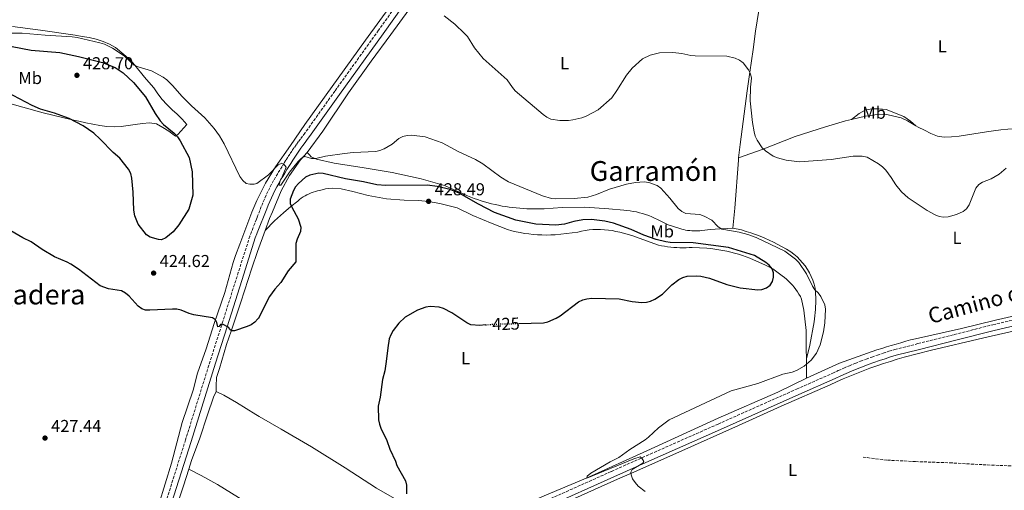
# Model space of a CAD drawing. Units: metres. Extents: x 573558 to 577004, y 4708001 to 4710351.
# Drawn here: x 575102 to 575673, y 4708897 to 4709170 of the extents above; entities that cross this region are included whole.
import ezdxf
from ezdxf.enums import TextEntityAlignment as Align

# ---------------------------------------------------------------- set-up
doc = ezdxf.new("R2010")
doc.units = ezdxf.units.M
doc.header["$MEASUREMENT"] = 0
doc.linetypes.add('DGN Style 3', pattern=[2.435890702152634, 1.739921930109024, -0.6959687720436097])
doc.linetypes.add('DGN Style 5', pattern=[1.217945351076317, 0.5219765790327072, -0.6959687720436097])
for name, color, linetype, lineweight in [('Camino', 7, 'DGN Style 3', 0), ('Cota de curva de nivel directora', 7, 'Continuous', 0), ('Cota de punto acotado terreno', 7, 'Continuous', 0), ('Curva de nivel directora', 30, 'Continuous', 30), ('Curva de nivel directora no vista', 30, 'DGN Style 5', 30), ('Curva de nivel intermedia', 30, 'Continuous', 0), ('Etiqueta de uso rústico', 92, 'Continuous', 0), ('Línea de cambio de uso (parcela vista)', 92, 'Continuous', 0), ('Margen derecho', 7, 'Continuous', 0), ('Pozo puntual', 7, 'Continuous', 0), ('Punto acotado terreno (símbolo)', 7, 'Continuous', 0), ('Texto de Área (paraje) menor', 7, 'Continuous', 0), ('Vaguada', 142, 'DGN Style 3', 13)]:
    doc.layers.add(name, color=color, linetype=linetype, lineweight=lineweight)
doc.styles.add('Style-Arial', font='arial.ttf')

# ---------------------------------------------------------------- blocks, each defined once
blk = doc.blocks.new('5PATER')
at = {"layer": 'Pozo puntual', "linetype": 'Continuous', "lineweight": 0}
h = blk.add_hatch(color=51, dxfattribs=at)
edge = h.paths.add_edge_path()
edge.add_ellipse((0, 0), major_axis=(-0.1095731443231308, -0.1110710700762829), ratio=0.9994222409660317, start_angle=0, end_angle=360)

msp = doc.modelspace()

# ---------------------------------------------------------------- linework, layer by layer
at = {"layer": 'Camino', "color": 7, "linetype": 'DGN Style 3', "lineweight": 0}
for points in [[(575331.8399999988, 4709194.720000002, 415.7500000000001), (575309.980000001, 4709163.940000001, 416.9400000000024), (575284.670000002, 4709128.730000001, 418.1199999999953), (575267.2600000022, 4709104.310000001, 419.550000000003), (575265.969999998, 4709102.620000001, 419.5200000000041)], [(575265.969999998, 4709102.620000001, 419.5200000000041), (575264.6900000017, 4709100.910000001, 419.5200000000041), (575263.4299999989, 4709099.189999999, 419.550000000003), (575262.1900000006, 4709097.460000002, 419.6100000000006), (575260.9600000012, 4709095.710000002, 419.699999999997), (575259.7600000009, 4709093.95, 419.8200000000069), (575258.5799999986, 4709092.170000002, 419.9600000000063), (575257.4200000007, 4709090.380000001, 420.1399999999995), (575256.2699999996, 4709088.580000003, 420.350000000006), (575255.1499999977, 4709086.770000001, 420.5899999999965), (575254.05, 4709084.940000001, 420.8500000000058), (575252.7699999993, 4709082.940000001, 421.0800000000018), (575251.5199999998, 4709080.91, 421.2899999999936), (575250.3199999996, 4709078.860000002, 421.4900000000054), (575249.1399999993, 4709076.78, 421.6699999999984), (575248.0100000006, 4709074.690000001, 421.8399999999967), (575246.9099999986, 4709072.58, 421.9900000000052), (575245.8599999981, 4709070.440000001, 422.1199999999955), (575244.839999999, 4709068.290000001, 422.25), (575243.850000001, 4709066.12, 422.3500000000059), (575242.9099999999, 4709063.940000001, 422.4400000000024), (575242.0100000014, 4709061.730000001, 422.5200000000043), (575239.5700000006, 4709055.440000001, 423.0399999999936), (575239.129999998, 4709054.360000002, 423.1199999999955), (575238.1800000003, 4709051.949999999, 423.3300000000019), (575237.239999997, 4709049.52, 423.5599999999978), (575236.3099999971, 4709047.100000001, 423.8300000000017), (575235.3999999975, 4709044.66, 424.1199999999955), (575228.6600000006, 4709023.609999999, 425.2899999999937), (575219.019999998, 4708993.080000001, 425.9900000000054), (575212.2899999979, 4708972.03, 427.1499999999942), (575198.0900000001, 4708926.540000002, 428.0800000000018), (575186.7100000008, 4708890.689999999, 429.7100000000065)], [(575405.449999998, 4708890.480000002, 422.5599999999978), (575445.1499999991, 4708908.230000001, 421.0099999999948), (575465.3399999995, 4708917.230000001, 420.5399999999936), (575506.9200000005, 4708935.640000002, 419.8300000000018), (575552.4800000002, 4708955.91, 419.5899999999965), (575573.4999999999, 4708965.160000003, 419.3500000000058), (575576.6700000016, 4708966.630000004, 419.2899999999937), (575579.8599999989, 4708968.060000001, 419.229999999996), (575583.0700000009, 4708969.439999999, 419.1699999999983), (575586.3000000007, 4708970.780000002, 419.1100000000007), (575589.5500000007, 4708972.07, 419.0599999999977), (575592.8099999975, 4708973.310000001, 419), (575596.0899999986, 4708974.510000002, 418.9499999999972), (575599.39, 4708975.670000002, 418.8999999999943), (575602.6999999981, 4708976.78, 418.8500000000059), (575606.0300000008, 4708977.84, 418.800000000003), (575609.3700000001, 4708978.860000002, 418.7599999999949), (575622.8799999995, 4708982.27, 418.5200000000042), (575643.9299999982, 4708987.580000001, 418.2799999999988), (575666.3400000003, 4708993.220000003, 417.1000000000059), (575696.8399999995, 4709000.450000001, 416.3800000000048)]]:
    msp.add_polyline3d(points, dxfattribs=at)
at = {"layer": 'Curva de nivel directora', "color": 30, "linetype": 'Continuous', "lineweight": 30, "elevation": 425, "flags": 128}
for points in [[(575097.5599999983, 4709154.630000001), (575108.4799999994, 4709152.49), (575125.1299999993, 4709151.010000001), (575136.0700000006, 4709148.800000002), (575149.98, 4709145.189999999), (575157.1900000006, 4709142.460000001), (575161.9600000005, 4709139.300000003), (575167.8899999983, 4709133.770000001), (575174.8799999999, 4709125.37), (575180.3899999997, 4709115.770000001), (575183.349999999, 4709111.45), (575185.3299999994, 4709109.369999999), (575191.389999999, 4709104.290000001), (575193.3400000003, 4709102.189999999), (575194.980000001, 4709099.880000001), (575200.1899999989, 4709090.220000003), (575201.9099999999, 4709081.86), (575202.2599999986, 4709068.440000001), (575199.9599999987, 4709060.300000003), (575194.2099999997, 4709051.2), (575190.8499999981, 4709047.080000001), (575186.579999999, 4709043.699999999), (575184.1799999983, 4709042.45)], [(575184.1799999983, 4709042.45), (575182.3399999987, 4709042.57), (575177.4599999993, 4709044.080000003), (575175.3699999994, 4709045.460000001), (575170.5500000004, 4709051.560000001), (575168.5900000001, 4709056.470000001), (575167.98, 4709059.590000002), (575167.5899999988, 4709070.09), (575166.9200000004, 4709078.220000002), (575166.27, 4709081), (575165.0699999997, 4709083.449999999), (575160.0000000005, 4709089.84), (575156.0700000009, 4709093.039999999), (575148.5599999984, 4709100.890000001), (575144.7999999989, 4709104.25), (575138.6599999989, 4709108.640000001), (575130.5099999993, 4709112.789999999), (575122.0699999994, 4709115.980000001), (575114.0000000002, 4709118.289999999), (575109.0899999996, 4709120.37), (575094.4899999994, 4709128.140000002)], [(575391.3099999981, 4708993.960000002), (575405.649999999, 4708994.34), (575408.0999999987, 4708994.830000003), (575413.11, 4708997.060000002), (575415.2600000004, 4708998.330000003), (575426.0299999993, 4709006.550000001), (575428.4299999999, 4709007.630000004), (575430.8499999985, 4709008.24), (575433.7199999985, 4709008.58), (575449.5599999991, 4709008.250000002), (575457.19, 4709006.77), (575462.7899999992, 4709006.199999999), (575465.3599999996, 4709006.289999999), (575467.7899999992, 4709006.880000002), (575470.1699999997, 4709008.000000001), (575474.6899999992, 4709010.930000001), (575480.1399999986, 4709016.330000003), (575484.1199999994, 4709019.480000001), (575486.4399999996, 4709020.640000002), (575489.01, 4709021.32), (575494.1800000002, 4709021.680000001), (575496.9600000005, 4709021.37), (575502.0099999999, 4709020.270000001), (575512.0599999992, 4709016.570000002), (575519.699999999, 4709014.539999999), (575529.9099999993, 4709013.420000002), (575532.3999999993, 4709013.650000001), (575534.9999999988, 4709014.57), (575537.0899999988, 4709016.190000001), (575538.5100000004, 4709018.250000002), (575539.1399999985, 4709020.800000002), (575539.0299999989, 4709023.33), (575538.230000001, 4709025.699999999), (575536.5799999991, 4709027.710000001), (575534.6500000001, 4709029.4), (575528.0099999994, 4709033.460000002), (575513.0000000002, 4709037.930000001), (575492.5499999983, 4709040.640000002), (575479.1399999994, 4709040.95), (575476.6600000006, 4709041.260000001), (575470.99, 4709042.690000001), (575463.7999999995, 4709045.230000001), (575456.5499999986, 4709048.480000001), (575446.2499999988, 4709052.100000001), (575441.2699999989, 4709053.359999999), (575433.5799999997, 4709054.300000001), (575428.4900000002, 4709054.140000002), (575423.3400000005, 4709053.130000002), (575417.8699999988, 4709051.58), (575412.8799999999, 4709051.02), (575401.2500000001, 4709051.58), (575389.6099999994, 4709053.850000001), (575377.2599999999, 4709058.390000002), (575367.9999999995, 4709063.199999999), (575356.6899999996, 4709069.609999999), (575351.6000000001, 4709071.640000002), (575343.9199999999, 4709073.460000001), (575338.4500000004, 4709074.220000001), (575314.3099999983, 4709074.04), (575309.069999999, 4709074.390000001), (575301.3099999984, 4709076.100000001), (575290.8099999998, 4709077.83), (575277.8999999994, 4709080.91), (575275.2999999999, 4709081.120000001), (575270.2300000004, 4709079.930000001), (575267.7199999982, 4709078.710000001), (575263.5299999994, 4709075.130000001), (575261.8599999998, 4709073.270000001), (575260.6599999995, 4709071.02), (575258.8099999988, 4709065.960000002), (575258.7599999995, 4709063.460000001), (575259.6299999991, 4709061.359999999), (575263.449999999, 4709054.710000002), (575264.9199999997, 4709049.850000001), (575264.7499999999, 4709047.350000001), (575262.7299999993, 4709042.890000002), (575262.1100000001, 4709040.270000001), (575261.9800000004, 4709029.760000001), (575257.5700000004, 4709024.539999999), (575253.3100000002, 4709017.690000001), (575249.7599999985, 4709013.820000002), (575246.7000000008, 4709009.600000001), (575240.1399999983, 4708996.710000001), (575240.0899999992, 4708996.640000002), (575238.1699999992, 4708994.800000003), (575236.1199999994, 4708993.27), (575233.8899999987, 4708992.130000002), (575226.3799999985, 4708989.750000001), (575224.6500000008, 4708989.789999999), (575223.4999999995, 4708990.58), (575223.2699999993, 4708991.690000001), (575219.4899999996, 4708993.500000002), (575218.2499999992, 4708993.310000001), (575217.5400000006, 4708992.200000001), (575216.7200000003, 4708991.960000002), (575216.2099999984, 4708994.490000002), (575215.4399999996, 4708996.080000001), (575213.7499999999, 4708997.279999999), (575202.8499999987, 4708998.980000001), (575200.1899999989, 4708999.699999999), (575195.5300000008, 4709001.760000001)], [(575195.5300000008, 4709001.760000001), (575193.0699999998, 4709002.210000002), (575190.4599999991, 4709002.200000001), (575177.2699999993, 4709001.610000002), (575174.7699999983, 4709001.77), (575172.6200000001, 4709002.410000001), (575170.6299999986, 4709004.070000002), (575165.3200000001, 4709009.890000002), (575163.3199999996, 4709011.610000002), (575160.9999999994, 4709012.810000001), (575153.3199999994, 4709014.01), (575148.5999999987, 4709015.769999999), (575135.980000001, 4709025.430000002), (575131.5399999998, 4709028.380000002), (575129.3400000003, 4709029.58), (575122.0999999985, 4709032.57), (575114.8899999999, 4709036.880000002), (575108.4599999993, 4709041.380000002), (575103.6799999982, 4709043.609999999), (575096.7800000005, 4709047.730000001)], [(575372.119999999, 4708993.11), (575368.6999999991, 4708992.76), (575363.5400000004, 4708993.100000001), (575361.1899999991, 4708994.300000002), (575352.5299999999, 4709000.12), (575347.7199999997, 4709002.560000001), (575345.1699999995, 4709003.360000002), (575339.8899999999, 4709003.890000001), (575337.4299999991, 4709003.460000002), (575332.5699999997, 4709001.62), (575325.3999999992, 4708997.65), (575321.7499999992, 4708994.160000001), (575318.4500000001, 4708989.99), (575317.0499999986, 4708987.390000001), (575316.2499999984, 4708985.03), (575315.35, 4708979.82), (575314.5000000005, 4708971.880000001), (575313.5700000006, 4708966.560000001), (575312.2499999997, 4708961.51), (575310.9899999991, 4708951.260000001), (575309.7999999999, 4708945.99), (575310.0300000003, 4708938.010000001), (575310.4799999994, 4708935.550000003), (575311.3299999988, 4708933.200000001), (575314.8699999994, 4708926.050000001), (575316.6299999984, 4708921.16), (575319.8299999991, 4708914.170000001), (575320.6200000005, 4708911.640000001), (575325.5899999993, 4708902.680000001), (575326.1599999992, 4708900.240000002), (575326.2599999999, 4708895.16)]]:
    msp.add_lwpolyline(points, dxfattribs=at)
at = {"layer": 'Curva de nivel directora no vista', "color": 30, "linetype": 'DGN Style 5', "lineweight": 30, "elevation": 425, "flags": 128}
msp.add_lwpolyline([(575372.119999999, 4708993.11), (575376.6299999997, 4708993.570000002), (575391.3099999981, 4708993.960000002)], dxfattribs=at)
at = {"layer": 'Curva de nivel intermedia', "color": 30, "linetype": 'Continuous', "lineweight": 0, "flags": 128}
for points, elevation in [([(575348.0999999997, 4709172.380000001), (575354.2500000009, 4709167.48), (575359.9200000016, 4709162.140000001), (575361.5900000012, 4709160.269999999), (575365.6100000001, 4709153.750000001), (575370.7100000009, 4709147.67), (575384.6200000005, 4709135.140000001), (575387.6800000003, 4709130.71), (575389.3400000011, 4709128.849999999), (575405.4299999999, 4709115.140000001), (575407.5700000012, 4709113.54), (575409.9900000019, 4709112.409999998), (575415.1300000006, 4709111.66), (575420.1700000009, 4709111.640000001), (575422.69, 4709111.98), (575427.9100000013, 4709113.199999998), (575430.3900000001, 4709114.080000001), (575437.4600000001, 4709117.909999999), (575445.3300000001, 4709124.890000001)], 415), ([(575087.2499999997, 4709162.26), (575103.2900000016, 4709162.32), (575116.5700000008, 4709161.140000001), (575132.2100000003, 4709160.250000001), (575135.1699999997, 4709159.83), (575148.3400000016, 4709156.699999999), (575151.0400000017, 4709155.859999998), (575155.6600000019, 4709153.619999999), (575162.420000001, 4709149.059999999), (575168.3300000008, 4709143.8), (575170.6100000007, 4709142.760000001), (575178.2800000019, 4709140.409999999), (575185.1100000005, 4709136.84), (575187.1800000002, 4709135.3), (575190.7699999998, 4709131.77), (575195.9900000012, 4709125.679999999), (575201.5200000011, 4709120.100000001), (575209.2700000004, 4709113.289999999), (575214.6100000002, 4709107.02), (575217.7000000015, 4709102.730000001), (575220.4500000008, 4709098.119999999), (575229.51, 4709079.21), (575231.230000001, 4709076.850000001), (575233.3099999998, 4709075.159999999), (575235.3500000006, 4709074.679999999), (575237.8499999995, 4709074.699999999)], 420.0000000000001), ([(575445.3300000001, 4709124.890000001), (575448.3099999996, 4709128.96), (575453.8200000017, 4709137.999999999), (575457.0300000013, 4709141.980000001), (575463.0100000004, 4709147.470000001), (575467.6200000015, 4709149.600000001), (575472.8800000009, 4709150.92), (575480.7399999999, 4709151.12), (575485.920000001, 4709150.57), (575491.1400000001, 4709149.329999999), (575493.6300000001, 4709149.100000001), (575512.0300000003, 4709148.9), (575516.9400000009, 4709147.73), (575519.2800000011, 4709146.679999999), (575521.4400000003, 4709145.060000001), (575524.6200000009, 4709141.079999999), (575525.8000000011, 4709138.690000001), (575526.2999999997, 4709136.24), (575525.6800000004, 4709130.949999999), (575525.6400000001, 4709123.150000001), (575526.920000001, 4709110.399999999), (575527.7900000004, 4709105.16), (575528.4200000007, 4709102.63), (575529.620000001, 4709100.180000001), (575532.5600000003, 4709095.849999999), (575534.4800000003, 4709093.990000002), (575538.8099999998, 4709091.060000001), (575541.3400000001, 4709090.019999999), (575546.4400000008, 4709088.650000001), (575554.1299999999, 4709087.730000001), (575572.5800000012, 4709089.02), (575585.3399999996, 4709090.92), (575590.4900000017, 4709091.05), (575593.3300000004, 4709090.48), (575600.0700000017, 4709086.599999999), (575602.3100000013, 4709084.8), (575604.1900000012, 4709082.830000001), (575607.3200000004, 4709078.66), (575610.0499999997, 4709074.34), (575613.2900000005, 4709070.3), (575617.2600000004, 4709066.720000001), (575628.2199999995, 4709059.449999998), (575632.8000000014, 4709056.869999999), (575635.22, 4709055.98), (575637.700000001, 4709055.67), (575640.3400000008, 4709055.829999999), (575645.2100000011, 4709057.230000001), (575649.0900000016, 4709058.82), (575650.9700000013, 4709060.470000001), (575652.5200000004, 4709062.709999999), (575656.5300000003, 4709072.439999999), (575658.1900000009, 4709074.509999999), (575660.2400000006, 4709075.989999998), (575665.2400000007, 4709077.859999999), (575670.0000000016, 4709080.56), (575674.0700000018, 4709084.050000001)], 415), ([(575237.8499999995, 4709074.699999999), (575239.3800000006, 4709075.099999999), (575246.170000001, 4709080.09), (575251.7600000012, 4709085.939999999), (575253.9200000004, 4709086.939999999), (575254.9300000007, 4709086.449999999), (575256.5100000009, 4709084.679999999), (575254.1799999997, 4709078.949999998), (575252.9800000016, 4709076.739999999), (575252.3500000013, 4709074.300000001), (575252.3700000015, 4709074.189999999), (575253.3300000003, 4709074.149999999), (575258.3400000016, 4709081.710000001), (575263.410000001, 4709087.810000001), (575265.2599999994, 4709089.8), (575267.3000000002, 4709090.73), (575271.1900000017, 4709089.619999999), (575273.6900000006, 4709089.65), (575279.16, 4709091.019999998), (575290.2199999997, 4709092.529999999), (575295.3300000017, 4709093.07), (575308.4100000019, 4709093.640000001), (575310.8500000006, 4709094.179999999), (575313.2700000012, 4709095.289999999), (575317.8800000001, 4709097.999999999), (575321.860000001, 4709101.230000001), (575324.1000000006, 4709102.349999998), (575326.5400000014, 4709102.980000001), (575329.17, 4709103.109999998), (575336.9599999996, 4709102.25), (575346.9199999997, 4709098.680000001), (575356.6400000004, 4709093.550000001), (575366.2400000005, 4709089), (575370.5600000012, 4709086.460000001), (575380.9900000005, 4709078.749999999), (575385.4299999995, 4709076), (575405.0900000002, 4709067.890000001), (575410.3400000005, 4709066.519999999), (575412.890000001, 4709066.259999999), (575423.5599999995, 4709066.509999999), (575431.2999999999, 4709067.27), (575436.4600000009, 4709068.689999999), (575443.8799999995, 4709071.82), (575453.8700000007, 4709074.71), (575459.0099999994, 4709075.77), (575464.1600000015, 4709076.09), (575466.7099999996, 4709075.800000001), (575471.6300000015, 4709073.98), (575473.8200000019, 4709072.439999999), (575478.9800000008, 4709066.679999999), (575483.8400000001, 4709060.630000001), (575485.9700000002, 4709058.809999999), (575488.3100000004, 4709057.779999998), (575496.3000000012, 4709057.130000001), (575498.9000000008, 4709056.27), (575503.3300000008, 4709053.850000001), (575506.9200000005, 4709049.970000002), (575509.0400000017, 4709048.640000002), (575519.1400000004, 4709046.84), (575524.1700000018, 4709045.470000001), (575528.9400000017, 4709043.730000001), (575545.5700000012, 4709035.970000001), (575551.7800000006, 4709031.17), (575553.8100000002, 4709029.31), (575558.3200000008, 4709022.839999998), (575561.7100000015, 4709015.580000001), (575563.0800000017, 4709013.490000002), (575564.9900000006, 4709011.779999998), (575566.6, 4709009.600000001), (575568.9100000011, 4709004.720000001), (575569.2500000009, 4709002.23), (575568.9199999999, 4708994.34), (575568.1199999999, 4708989.149999999), (575566.1999999997, 4708981.53), (575564.0800000008, 4708976.829999999), (575560.9500000017, 4708972.599999998), (575556.8099999998, 4708969.27), (575552.3300000004, 4708966.749999999), (575550.0000000015, 4708965.819999998), (575544.5900000001, 4708964.529999999), (575529.9600000008, 4708959.100000001), (575514.5200000001, 4708954.859999999), (575478.6499999999, 4708938.09), (575472.2900000009, 4708933.519999999), (575466.6600000005, 4708928), (575464.6800000002, 4708926.48), (575455.7100000003, 4708920.9), (575449.310000001, 4708916.289999999), (575444.320000002, 4708913.84), (575433.0600000012, 4708907.230000001), (575430.9700000014, 4708905.489999999), (575430.8900000008, 4708904.32), (575458.1700000013, 4708915.5), (575461.6700000016, 4708916.689999999), (575462.6700000007, 4708915.869999999), (575463.7999999995, 4708913.849999999), (575463.300000001, 4708912.900000001), (575457.150000002, 4708909.239999999), (575456.400000001, 4708907.76), (575456.62, 4708906.24), (575457.370000001, 4708903.859999999)], 420.0000000000001), ([(575457.370000001, 4708903.859999999), (575458.92, 4708901.680000001), (575460.65, 4708899.680000001), (575464.7100000014, 4708896.609999998)], 420.0000000000001)]:
    msp.add_lwpolyline(points, dxfattribs=dict(at, elevation=elevation))
at = {"layer": 'Línea de cambio de uso (parcela vista)', "color": 92, "linetype": 'Continuous', "lineweight": 0, "extrusion": (0.9164789730765448, -0.05195610731123372, 0.396694914035491), "elevation": 282994.1446629649, "flags": 128}
msp.add_lwpolyline([(4734001.269318821, -121837.8292168953), (4733998.008522874, -121838.4719530683), (4733990.188244918, -121839.4632919113)], dxfattribs=at)
at = {"layer": 'Línea de cambio de uso (parcela vista)', "color": 92, "linetype": 'Continuous', "lineweight": 0}
for points in [[(575268.5499999998, 4709093.07, 420.0599999999977), (575277.6299999999, 4709105.41, 419.7599999999948), (575292.6600000003, 4709127.710000001, 418.2799999999988), (575305.6699999999, 4709146.08, 417.8300000000018), (575317.0899999999, 4709161.529999999, 417.679999999993), (575327.4900000002, 4709175.880000001, 416.7899999999936), (575335.5300000003, 4709187.119999999, 416.0500000000029), (575342.25, 4709196.810000001, 415.1600000000035), (575351.1500000004, 4709210.130000001, 415.0099999999948), (575357.5300000003, 4709218.430000001, 414.4199999999983), (575359.5999999996, 4709220.32, 414.1199999999953), (575361.6399999997, 4709220.75, 414.1199999999953), (575363.8499999996, 4709220.74, 414.1199999999953), (575382.3200000003, 4709217.680000001, 414.2700000000041), (575401.3300000001, 4709214.57, 413.9799999999959), (575421.3200000003, 4709211.779999999, 414.1199999999953), (575441.6299999999, 4709208.17, 414.1199999999953), (575445.7599999999, 4709207.449999999, 413.9799999999959), (575449.9500000002, 4709206.960000001, 413.8300000000018), (575463.5999999996, 4709205.369999999, 413.5299999999988), (575478.7800000003, 4709203.060000001, 413.5299999999988), (575504.5099999999, 4709199.060000001, 413.0800000000018), (575531.7000000002, 4709194.050000001, 413.0800000000018), (575533.1900000004, 4709193.800000001, 413.0599999999977)], [(575518.8499999996, 4709090.050000001, 416.9499999999971), (575519.6699999999, 4709097.82, 416.1900000000023), (575523.9000000004, 4709128.789999999, 415.75), (575525.4199999999, 4709139.77, 415.4499999999971), (575527.25, 4709152.82, 414.8600000000006), (575528.6299999999, 4709163.42, 414.1100000000006), (575531.4600000001, 4709181.66, 412.929999999993), (575533.1900000004, 4709193.800000001, 413.0599999999977)], [(575324.3300000001, 4709188.369999999, 415.6399999999995), (575302.5300000003, 4709158.279999999, 416.679999999993), (575267.3399999999, 4709109.34, 419.3500000000058), (575258.8700000001, 4709097.25, 419.6399999999995), (575250.3200000003, 4709084.850000001, 420.0899999999965), (575244.4400000004, 4709075.26, 421.7200000000012), (575239.4699999997, 4709065.25, 422.3099999999977), (575236.6100000005, 4709058.539999999, 422.6100000000006), (575232.4100000003, 4709047.680000001, 423.6499999999942), (575229.6100000005, 4709039.92, 424), (575227.0700000003, 4709033.359999999, 424.2400000000052), (575225.6699999999, 4709029.380000001, 424.3500000000058), (575220.7599999999, 4709012.01, 425.1699999999983), (575214.7400000002, 4708993.880000001, 426.1000000000058), (575209.9800000004, 4708979.189999999, 426.5599999999977), (575205.0800000001, 4708965.109999999, 427.8399999999965), (575202.4199999999, 4708955.289999999, 427.9600000000065), (575196.1399999997, 4708936.58, 428.3099999999977), (575189.9500000002, 4708913.07, 428.3099999999977), (575182.5, 4708889.09, 428.7799999999989)], [(575095.4500000002, 4709121.75, 424.1900000000023), (575115.4699999997, 4709116.130000001, 425.1199999999953), (575132.2400000002, 4709112.08, 426.2899999999936), (575136.2400000002, 4709111.210000001, 426.0599999999977), (575140.1600000003, 4709110.350000001, 425.820000000007), (575144.2300000004, 4709109.560000001, 425.820000000007), (575148.3700000001, 4709108.850000001, 426.0599999999977), (575152.4400000004, 4709108.220000001, 426.2899999999936), (575156.6399999997, 4709108.050000001, 426.2899999999936), (575160.6799999997, 4709108.180000001, 426.5200000000041), (575164.79, 4709108.76, 426.75), (575168.8899999997, 4709109.350000001, 426.75), (575173.0700000003, 4709109.939999999, 426.9900000000052), (575177.1799999997, 4709110.230000001, 426.75), (575181.1699999999, 4709109.67, 426.75), (575184.9699999997, 4709107.65, 426.0599999999977), (575188.3300000001, 4709105.390000001, 425.1199999999953), (575192.3099999996, 4709102.539999999, 425.1199999999953), (575193.5, 4709103.57, 424.429999999993), (575198.8899999997, 4709109.390000001, 422.3300000000018), (575196.1900000004, 4709112.439999999, 422.5599999999977), (575193.2800000003, 4709115.24, 422.5599999999977), (575190.2199999997, 4709117.890000001, 422.5599999999977), (575187.1500000004, 4709120.850000001, 422.5599999999977), (575184.4600000001, 4709123.82, 422.5599999999977), (575181.9900000002, 4709127.100000001, 422.5599999999977), (575179.5800000001, 4709130.680000001, 422.3300000000018), (575176.8099999996, 4709133.800000001, 421.8699999999953), (575174.2000000002, 4709136.850000001, 421.6300000000047), (575168.6399999997, 4709143.77, 420.6999999999971), (575166.0199999996, 4709146.890000001, 420.6999999999971), (575157.4699999997, 4709153.949999999, 420.2400000000052), (575153.9800000004, 4709155.9, 420), (575150.2599999999, 4709157.460000001, 420), (575146.25, 4709158.779999999, 419.7700000000041), (575142.25, 4709159.720000001, 420), (575138.1900000004, 4709160.350000001, 420), (575133.9600000001, 4709161.140000001, 420), (575113.8700000001, 4709164.08, 420.2400000000052), (575097.7000000002, 4709166.09, 419.7700000000041)], [(575621.6100000005, 4709108.5, 414.9100000000035), (575618.4900000002, 4709111.230000001, 414.4600000000065), (575614.6900000004, 4709113.930000001, 413.8699999999953), (575604.3899999997, 4709118.050000001, 413.8699999999953), (575600.2000000002, 4709118.470000001, 414.0200000000041), (575596.1799999997, 4709118.350000001, 414.6100000000006), (575592.25, 4709117.560000001, 414.9100000000035), (575588.7300000004, 4709115.640000001, 415.5), (575584.3700000001, 4709112.26, 415.3999999999942)], [(575518.8499999996, 4709090.050000001, 416.9499999999971), (575532.5499999998, 4709094.76, 415.7700000000041), (575551.5599999996, 4709102.359999999, 415.6199999999953), (575569.2599999999, 4709108.02, 415.6199999999953), (575580.9400000004, 4709111.390000001, 415.4700000000012), (575584.3700000001, 4709112.26, 415.3999999999942)], [(575584.3700000001, 4709112.26, 415.3999999999942), (575588.3399999999, 4709113.26, 415.320000000007), (575592.4199999999, 4709114.140000001, 415.320000000007), (575596.5, 4709114.789999999, 415.320000000007), (575600.6699999999, 4709115.279999999, 415.1699999999983), (575604.8499999996, 4709115.17, 415.1699999999983), (575608.9100000003, 4709114.220000001, 415.0200000000041), (575613.04, 4709113.119999999, 415.0200000000041), (575616.8899999997, 4709111.4, 415.0200000000041), (575621.6100000005, 4709108.5, 414.9100000000035)], [(575621.6100000005, 4709108.5, 414.9100000000035), (575622.9199999999, 4709107.699999999, 414.8800000000047), (575626.7599999999, 4709106.060000001, 414.8800000000047), (575630.3899999997, 4709104.029999999, 414.5800000000018), (575634.1600000003, 4709102.619999999, 414.2799999999988), (575638.1299999999, 4709101.970000001, 413.9900000000052), (575642.3799999999, 4709102.16, 413.9900000000052), (575646.6900000004, 4709102.66, 413.9900000000052), (575662.5899999999, 4709105.01, 413.3899999999995), (575666.6699999999, 4709105.58, 413.3899999999995), (575670.9900000002, 4709106.15, 413.3899999999995), (575675.0800000001, 4709106.57, 413.5399999999936), (575679.1799999997, 4709106.76, 414.2799999999988), (575683.2800000003, 4709106.880000001, 414.2799999999988)], [(575244.2000000002, 4709047.930000001, 424.3600000000006), (575246.75, 4709054.84, 423.7700000000041), (575248.54, 4709058.77, 422.8800000000047), (575253.4400000004, 4709070.91, 421.6900000000023), (575258.2800000003, 4709079.789999999, 421.1000000000058), (575264.79, 4709088.939999999, 420.0599999999977), (575268.5499999998, 4709093.07, 420.0599999999977)], [(575515.4100000003, 4709049.140000001, 420.6399999999995), (575512.2199999997, 4709049.050000001, 420.6399999999995), (575508.0499999998, 4709048.859999999, 420.9400000000023), (575502.5099999999, 4709048.4, 421.5299999999989), (575497.5099999999, 4709047.880000001, 421.8300000000018), (575496.3399999999, 4709047.75, 421.8800000000047), (575495.1699999999, 4709047.66, 421.9199999999983), (575493.9900000002, 4709047.630000001, 421.9700000000012), (575492.8200000003, 4709047.630000001, 422.0200000000041), (575491.6399999997, 4709047.689999999, 422.0800000000018), (575490.4699999997, 4709047.789999999, 422.1300000000047), (575489.2999999998, 4709047.930000001, 422.1900000000023), (575488.1399999997, 4709048.119999999, 422.2400000000052), (575486.9900000002, 4709048.359999999, 422.3000000000029), (575485.8399999999, 4709048.640000001, 422.3600000000006), (575484.7100000001, 4709048.960000001, 422.4199999999983), (575478.04, 4709051.130000001, 423.0200000000041), (575471.7999999998, 4709054.300000001, 423.0200000000041), (575470.1299999999, 4709055.119999999, 422.9600000000065), (575468.4299999997, 4709055.869999999, 422.9199999999983), (575466.7000000002, 4709056.550000001, 422.8800000000047), (575464.9400000004, 4709057.17, 422.8600000000006), (575463.1699999999, 4709057.720000001, 422.8500000000058), (575461.3700000001, 4709058.210000001, 422.8500000000058), (575459.5599999996, 4709058.630000001, 422.8600000000006), (575457.7400000002, 4709058.970000001, 422.8800000000047), (575455.9000000004, 4709059.25, 422.9199999999983), (575454.0499999998, 4709059.460000001, 422.9600000000065), (575452.2000000002, 4709059.600000001, 423.0200000000041), (575443.6600000003, 4709060.350000001, 422.8699999999953), (575429.7300000004, 4709061.480000001, 422.2700000000041), (575416.5099999999, 4709061.189999999, 422.2700000000041), (575406.1200000001, 4709060.52, 422.2700000000041), (575404.0899999999, 4709060.449999999, 422.2799999999989), (575402.0499999998, 4709060.41, 422.3000000000029), (575400.0199999996, 4709060.41, 422.3300000000018), (575397.9900000002, 4709060.439999999, 422.3800000000047), (575395.9600000001, 4709060.52, 422.4499999999971), (575393.9199999999, 4709060.619999999, 422.5299999999989), (575391.9000000004, 4709060.77, 422.6300000000047), (575389.8700000001, 4709060.949999999, 422.7400000000052), (575387.8499999996, 4709061.17, 422.8600000000006), (575385.8300000001, 4709061.430000001, 423.0099999999948), (575383.8200000003, 4709061.720000001, 423.1600000000035), (575381.7400000002, 4709062.08, 423.5299999999989), (575379.6699999999, 4709062.480000001, 423.8600000000006), (575377.5999999996, 4709062.92, 424.1600000000035), (575375.5499999998, 4709063.41, 424.4199999999983), (575373.5099999999, 4709063.939999999, 424.6499999999942), (575371.4800000004, 4709064.51, 424.8399999999965), (575369.4600000001, 4709065.130000001, 424.9900000000052), (575367.4600000001, 4709065.779999999, 425.1100000000006), (575365.4699999997, 4709066.49, 425.1900000000023), (575363.4900000002, 4709067.230000001, 425.2299999999959), (575361.5300000003, 4709068.01, 425.2400000000052), (575355.29, 4709070.949999999, 425.2400000000052), (575348.29, 4709074.029999999, 424.9400000000023), (575334.7400000002, 4709077.83, 424.1999999999971), (575317.9199999999, 4709081.460000001, 423.3099999999977), (575301.6500000004, 4709084.27, 422.570000000007), (575284.25, 4709086.980000001, 421.679999999993), (575274, 4709089.27, 421.2400000000052), (575270.8499999996, 4709090.630000001, 420.4900000000052), (575269.9800000004, 4709091.67, 420.4900000000052), (575268.5499999998, 4709093.07, 420.0599999999977)], [(575515.4100000003, 4709049.140000001, 420.6399999999995), (575516.5999999996, 4709060.869999999, 418.8600000000006), (575518.7100000001, 4709088.75, 417.0800000000018), (575518.8499999996, 4709090.050000001, 416.9499999999971)], [(575244.2000000002, 4709047.930000001, 424.3600000000006), (575249.6699999999, 4709053.560000001, 424.5099999999948), (575254.8600000005, 4709058.109999999, 424.5099999999948), (575259.1699999999, 4709061.730000001, 425.1000000000058), (575263.0999999996, 4709064.949999999, 426.2899999999936), (575264.1100000005, 4709065.789999999, 426.4100000000035), (575265.1600000003, 4709066.57, 426.5399999999936), (575266.2400000002, 4709067.310000001, 426.679999999993), (575267.3600000005, 4709067.99, 426.820000000007), (575268.5099999999, 4709068.609999999, 426.9600000000065), (575269.6900000004, 4709069.17, 427.1100000000006), (575270.9000000004, 4709069.680000001, 427.2700000000041), (575272.1299999999, 4709070.119999999, 427.429999999993), (575273.3799999999, 4709070.51, 427.5899999999965), (575274.6500000004, 4709070.83, 427.75), (575275.9299999997, 4709071.09, 427.9199999999983), (575279.1699999999, 4709071.939999999, 427.7700000000041), (575283.1100000005, 4709072.350000001, 427.7700000000041), (575288.29, 4709071.960000001, 427.7700000000041), (575295.0199999996, 4709070.480000001, 427.7700000000041), (575303.9000000004, 4709068.140000001, 428.2200000000012), (575314.5899999999, 4709066.310000001, 428.3699999999953), (575324.9500000002, 4709065.390000001, 428.6600000000035), (575333.0899999999, 4709065.24, 428.9600000000065), (575338.9500000002, 4709064.720000001, 428.9600000000065), (575345.5199999996, 4709063.609999999, 429.3999999999942), (575355.5499999998, 4709060.930000001, 429.5500000000029), (575364.6299999999, 4709056.619999999, 429.5500000000029), (575375.8600000005, 4709051.99, 428.9600000000065), (575384.8499999996, 4709048.449999999, 428.5099999999948), (575387.29, 4709047.77, 428.3000000000029), (575389.75, 4709047.180000001, 428.1100000000006), (575392.2199999997, 4709046.66, 427.9499999999971), (575394.7100000001, 4709046.230000001, 427.820000000007), (575397.2199999997, 4709045.869999999, 427.7100000000065), (575399.7300000004, 4709045.59, 427.6300000000047), (575402.25, 4709045.4, 427.570000000007), (575404.7800000003, 4709045.279999999, 427.5399999999936), (575407.3099999996, 4709045.25, 427.5399999999936), (575409.8399999999, 4709045.289999999, 427.570000000007), (575412.3700000001, 4709045.42, 427.6199999999953), (575425.54, 4709047, 427.3300000000018), (575427.7199999997, 4709047.49, 427.2700000000041), (575429.9199999999, 4709047.880000001, 427.1999999999971), (575432.1399999997, 4709048.17, 427.1399999999995), (575434.3700000001, 4709048.359999999, 427.070000000007), (575436.5999999996, 4709048.449999999, 427), (575438.8300000001, 4709048.430000001, 426.929999999993), (575441.0599999996, 4709048.32, 426.8699999999953), (575443.29, 4709048.100000001, 426.8000000000029), (575445.5, 4709047.779999999, 426.7299999999959), (575447.6900000004, 4709047.359999999, 426.6600000000035), (575449.8700000001, 4709046.84, 426.5899999999965), (575456.8399999999, 4709044.91, 426.5899999999965), (575472.4199999999, 4709039.42, 426.7299999999959), (575474.1699999999, 4709039.050000001, 426.7799999999989), (575475.9299999997, 4709038.730000001, 426.8000000000029), (575477.7000000002, 4709038.460000001, 426.8000000000029), (575479.4699999997, 4709038.230000001, 426.7899999999936), (575481.2599999999, 4709038.060000001, 426.75), (575483.04, 4709037.939999999, 426.6999999999971), (575484.8300000001, 4709037.859999999, 426.6199999999953), (575486.6200000001, 4709037.84, 426.5299999999989), (575488.4100000003, 4709037.869999999, 426.4199999999983), (575490.2000000002, 4709037.939999999, 426.2899999999936), (575491.9800000004, 4709038.07, 426.1399999999995), (575500.5099999999, 4709037.699999999, 426.1399999999995), (575502.8200000003, 4709037.430000001, 426.1999999999971), (575505.1399999997, 4709037.100000001, 426.2400000000052), (575507.4400000004, 4709036.730000001, 426.2700000000041), (575509.7300000004, 4709036.300000001, 426.2899999999936), (575512.0199999996, 4709035.82, 426.2899999999936), (575514.29, 4709035.289999999, 426.2700000000041), (575516.5499999998, 4709034.710000001, 426.25), (575518.7999999998, 4709034.07, 426.1999999999971), (575521.0300000003, 4709033.380000001, 426.1499999999942), (575523.2400000002, 4709032.65, 426.0800000000018), (575525.4400000004, 4709031.859999999, 425.9900000000052), (575534.3700000001, 4709027.850000001, 425.5500000000029), (575538.7599999999, 4709025.699999999, 425.3999999999942), (575544.1200000001, 4709021.67, 425.3999999999942), (575545.4199999999, 4709020.689999999, 425.4199999999983), (575546.6699999999, 4709019.66, 425.429999999993), (575547.8700000001, 4709018.57, 425.429999999993), (575549.0199999996, 4709017.430000001, 425.4199999999983), (575550.1100000005, 4709016.230000001, 425.3899999999995), (575551.1399999997, 4709014.980000001, 425.3500000000058), (575552.1200000001, 4709013.680000001, 425.2899999999936), (575553.0300000003, 4709012.34, 425.2299999999959), (575553.8700000001, 4709010.949999999, 425.1499999999942), (575554.6500000004, 4709009.529999999, 425.0599999999977), (575555.3600000005, 4709008.07, 424.9499999999971), (575556.7599999999, 4709001.65, 424.2100000000065), (575558.0700000003, 4708989.99, 423.4700000000012), (575558.0700000003, 4708979.27, 422.2799999999989), (575558.1799999997, 4708973.430000001, 421.2400000000052)], [(575215.8399999999, 4708954.460000001, 428.3099999999977), (575215.8499999996, 4708957.59, 427.8399999999965), (575216.0700000003, 4708962.630000001, 427.6100000000006), (575217.7400000002, 4708967.880000001, 427.1499999999942), (575221.8700000001, 4708981.859999999, 426.3300000000018), (575224.4600000001, 4708989.5, 425.75), (575230.0999999996, 4709006.390000001, 425.6300000000047), (575236.5700000003, 4709026.029999999, 424.929999999993), (575239.7599999999, 4709035.65, 424.5099999999948), (575244.2000000002, 4709047.930000001, 424.3600000000006)], [(575558.1799999997, 4708973.430000001, 421.2400000000052), (575560.0899999999, 4708981.390000001, 421.2400000000052), (575562.6699999999, 4708994.91, 421.5299999999989), (575562.9299999997, 4708996.680000001, 421.5399999999936), (575563.1399999997, 4708998.460000001, 421.5299999999989), (575563.3200000003, 4709000.24, 421.5099999999948), (575563.4500000002, 4709002.02, 421.4799999999959), (575563.54, 4709003.810000001, 421.429999999993), (575563.5999999996, 4709005.600000001, 421.3800000000047), (575563.6100000005, 4709007.390000001, 421.3099999999977), (575563.5899999999, 4709009.180000001, 421.2400000000052), (575563.5199999996, 4709010.960000001, 421.1499999999942), (575563.4100000003, 4709012.75, 421.0500000000029), (575563.2699999996, 4709014.529999999, 420.9400000000023), (575562.6600000003, 4709016.810000001, 420.9400000000023), (575561.9000000004, 4709019.029999999, 420.9400000000023), (575561, 4709021.210000001, 420.9400000000023), (575559.9500000002, 4709023.310000001, 420.9400000000023), (575558.7699999996, 4709025.350000001, 420.9400000000023), (575557.4500000002, 4709027.300000001, 420.9400000000023), (575556, 4709029.15, 420.9400000000023), (575554.4299999997, 4709030.91, 420.9400000000023), (575552.75, 4709032.550000001, 420.9400000000023), (575550.9600000001, 4709034.08, 420.9400000000023), (575549.0800000001, 4709035.49, 420.9400000000023), (575546.6500000004, 4709036.970000001, 420.8999999999942), (575544.1799999997, 4709038.380000001, 420.8600000000006), (575541.6799999997, 4709039.730000001, 420.820000000007), (575539.1399999997, 4709041.02, 420.7899999999936), (575536.5700000003, 4709042.25, 420.7599999999948), (575533.9800000004, 4709043.41, 420.7299999999959), (575531.3499999996, 4709044.51, 420.6999999999971), (575528.7000000002, 4709045.539999999, 420.679999999993), (575526.0199999996, 4709046.5, 420.6699999999983), (575523.3200000003, 4709047.390000001, 420.6499999999942), (575520.5999999996, 4709048.220000001, 420.6399999999995), (575515.4100000003, 4709049.140000001, 420.6399999999995)], [(575689.8899999997, 4709000.82, 416.6300000000047), (575667.9100000003, 4708995.800000001, 417.8099999999977), (575648.2100000001, 4708991.140000001, 418.1100000000006), (575621.4000000004, 4708985.15, 418.5599999999977), (575618.5899999999, 4708984.390000001, 418.4799999999959), (575615.79, 4708983.619999999, 418.429999999993), (575612.9900000002, 4708982.83, 418.4100000000035), (575610.2000000002, 4708982.02, 418.4100000000035), (575607.4100000003, 4708981.189999999, 418.4400000000023), (575604.6299999999, 4708980.350000001, 418.4900000000052), (575601.8600000005, 4708979.480000001, 418.570000000007), (575599.0899999999, 4708978.600000001, 418.679999999993), (575596.3200000003, 4708977.710000001, 418.8099999999977), (575593.5599999996, 4708976.789999999, 418.9700000000012), (575590.8099999996, 4708975.859999999, 419.1499999999942), (575577.2699999996, 4708970.92, 419.3000000000029), (575558.2000000002, 4708962.33, 419.7400000000052)], [(575418.0099999999, 4708889.92, 421.5299999999989), (575448.7000000002, 4708903.689999999, 420.3500000000058), (575456.7400000002, 4708907.189999999, 420.3500000000058), (575484.2100000001, 4708919.430000001, 419.8999999999942), (575518.8099999996, 4708934.76, 419.4600000000065), (575543.5, 4708946.01, 419.6100000000006), (575571.8799999999, 4708958.430000001, 418.570000000007), (575575.6699999999, 4708960.180000001, 418.5), (575579.4900000002, 4708961.859999999, 418.4400000000023), (575583.3399999999, 4708963.49, 418.3800000000047), (575587.2100000001, 4708965.060000001, 418.3300000000018), (575591.0999999996, 4708966.57, 418.2700000000041), (575595.0199999996, 4708968.02, 418.2200000000012), (575598.9500000002, 4708969.41, 418.1600000000035), (575602.9100000003, 4708970.74, 418.1100000000006), (575606.8899999997, 4708972.01, 418.070000000007), (575610.8799999999, 4708973.230000001, 418.0200000000041), (575614.9000000004, 4708974.380000001, 417.9700000000012), (575629.9100000003, 4708978.220000001, 417.5299999999988), (575661.1600000003, 4708985.699999999, 417.2299999999959), (575690.8399999999, 4708992.460000001, 416.6399999999995)], [(575558.2000000002, 4708962.33, 419.7400000000052), (575541.5599999996, 4708954.119999999, 419.8899999999995), (575507.0300000003, 4708939.02, 420.0399999999936), (575465.6100000005, 4708920.08, 420.1900000000023), (575431.3899999997, 4708904.680000001, 420.7799999999989), (575406.1600000003, 4708893.949999999, 421.6699999999983), (575377.25, 4708881.279999999, 423.0099999999948), (575356.3799999999, 4708871.76, 424.0299999999989)], [(575199.9299999997, 4708909.430000001, 428.6199999999953), (575201.54, 4708914.58, 428.6600000000035), (575206.3899999997, 4708927.439999999, 429.1199999999953), (575210.7300000004, 4708940.939999999, 429.0099999999948), (575214.2999999998, 4708951.24, 428.7799999999989), (575215.8399999999, 4708954.460000001, 428.3099999999977)], [(575215.8399999999, 4708954.460000001, 428.3099999999977), (575220.2999999998, 4708952.310000001, 428.3099999999977), (575227.5999999996, 4708948.15, 428.429999999993), (575238.8200000003, 4708941.180000001, 428.6600000000035), (575240.6799999997, 4708940.08, 428.6300000000047), (575253.5, 4708932.76, 428.6300000000047), (575271.2000000002, 4708922.390000001, 428.179999999993), (575290.6100000005, 4708910.32, 427.5899999999965), (575308.8700000001, 4708898.52, 426.5500000000029), (575324.7000000002, 4708889.390000001, 425.6600000000035), (575342.0899999999, 4708879.08, 424.6199999999953), (575356.3799999999, 4708871.76, 424.0299999999989)], [(575199.9299999997, 4708909.430000001, 428.6199999999953), (575196.8899999997, 4708899.74, 428.5399999999936), (575190.9400000004, 4708881.880000001, 428.8899999999995)], [(575199.9299999997, 4708909.430000001, 428.6199999999953), (575207.1799999997, 4708905.77, 428.3899999999995), (575216.6500000004, 4708900.689999999, 428.2700000000041), (575228.8399999999, 4708893.140000001, 428.2700000000041), (575239.6600000003, 4708886.350000001, 427.8000000000029), (575241.2100000001, 4708885.390000001, 427.8000000000029), (575271.0700000003, 4708866.609999999, 426.6199999999953), (575303.0099999999, 4708848.34, 425.9700000000012)]]:
    msp.add_polyline3d(points, dxfattribs=at)
at = {"layer": 'Margen derecho', "color": 7, "linetype": 'Continuous', "lineweight": 0}
for points in [[(575189.879999998, 4708889.690000001, 429.7100000000065), (575201.2500000006, 4708925.550000002, 428.0800000000018), (575215.4499999986, 4708971.029999999, 427.1499999999942), (575222.1799999987, 4708992.08, 425.9900000000054), (575231.8199999989, 4709022.61, 425.2899999999937), (575238.5300000012, 4709043.580000001, 424.1199999999955), (575239.4099999996, 4709045.920000001, 423.8300000000017), (575239.6499999987, 4709046.560000001, 423.7599999999947), (575245.1299999994, 4709060.49, 422.5200000000043), (575246.0100000001, 4709062.630000001, 422.4400000000024), (575246.9299999988, 4709064.770000001, 422.3500000000059), (575247.8799999988, 4709066.880000004, 422.25), (575248.8799999978, 4709068.980000001, 422.1199999999955), (575249.9100000005, 4709071.060000001, 421.9900000000052), (575250.9799999989, 4709073.120000001, 421.8399999999967), (575252.0799999986, 4709075.160000003, 421.6699999999984), (575253.2199999986, 4709077.180000001, 421.4900000000054), (575254.3999999987, 4709079.180000001, 421.2899999999936), (575255.6200000015, 4709081.150000002, 421.0800000000018), (575256.8999999977, 4709083.17, 420.8500000000058), (575258.0199999998, 4709085.020000001, 420.5899999999965), (575259.1200000016, 4709086.800000003, 420.350000000006), (575260.2399999971, 4709088.57, 420.1399999999995), (575261.3799999993, 4709090.330000003, 419.9600000000063), (575262.5500000004, 4709092.070000002, 419.8200000000069), (575263.7300000006, 4709093.800000001, 419.699999999997), (575264.9299999987, 4709095.52, 419.6100000000006), (575266.1499999991, 4709097.220000001, 419.550000000003), (575267.3799999985, 4709098.91, 419.5200000000041), (575268.6399999991, 4709100.590000002, 419.5200000000041), (575269.9600000001, 4709102.310000001, 419.550000000003), (575287.399999999, 4709126.780000002, 418.1199999999953), (575312.7100000001, 4709161.990000002, 416.9400000000024), (575334.5700000002, 4709192.770000001, 415.7500000000001)], [(575697.6399999995, 4708997.140000001, 416.3800000000048), (575667.1499999972, 4708989.9, 417.1000000000059), (575644.760000002, 4708984.270000001, 418.2799999999988), (575623.7100000011, 4708978.970000001, 418.5200000000042), (575610.2799999998, 4708975.570000002, 418.7599999999949), (575607.0399999988, 4708974.580000001, 418.800000000003), (575603.760000002, 4708973.540000001, 418.8500000000059), (575600.4899999974, 4708972.439999999, 418.8999999999943), (575597.2399999975, 4708971.300000002, 418.9499999999972), (575593.9999999988, 4708970.119999999, 419), (575590.78, 4708968.890000002, 419.0599999999977), (575587.579999997, 4708967.62, 419.1100000000007), (575584.3999999987, 4708966.300000002, 419.1699999999983), (575581.2299999992, 4708964.930000001, 419.229999999996), (575578.0899999987, 4708963.53, 419.2899999999937), (575574.9100000003, 4708962.060000001, 419.3500000000058), (575553.8599999994, 4708952.790000002, 419.5899999999965), (575508.3099999985, 4708932.52, 419.8300000000018), (575466.7299999997, 4708914.11, 420.5399999999936), (575446.5399999993, 4708905.109999999, 421.0099999999948), (575406.8400000003, 4708887.359999999, 422.5599999999978)]]:
    msp.add_polyline3d(points, dxfattribs=at)
at = {"layer": 'Vaguada', "color": 142, "linetype": 'DGN Style 3', "lineweight": 13}
msp.add_polyline3d([(575591.0800000001, 4708916.470000001, 417.6399999999995), (575605.1799999997, 4708914.74, 417.3500000000058), (575621.4699999997, 4708913.9, 416.3099999999977), (575641.3200000003, 4708913.17, 416.3099999999977), (575663.0899999999, 4708911.949999999, 416.1600000000035), (575680.4400000004, 4708911.220000001, 415.4199999999983), (575684.7000000002, 4708911.109999999, 415.4199999999983), (575692.2199999997, 4708911.17, 415.4199999999983), (575695.79, 4708911.27, 415.4199999999983), (575699.2000000002, 4708911.59, 415.4199999999983), (575719.0899999999, 4708915.980000001, 415.5500000000029), (575721.1399999997, 4708916.27, 414.6600000000035), (575722.5499999998, 4708917.369999999, 414.6600000000035), (575735.5099999999, 4708945.619999999, 414.0599999999977), (575752.4199999999, 4708979.609999999, 413.9199999999983), (575763.8899999997, 4709004.470000001, 413.6199999999953), (575763.9800000004, 4709006.680000001, 413.6199999999953), (575764.0300000003, 4709007.439999999, 413.6199999999953), (575764.1699999999, 4709008.050000001, 413.6199999999953), (575764.4600000001, 4709008.359999999, 413.6199999999953), (575765.6900000004, 4709008.350000001, 413.6199999999953)], dxfattribs=at)

# ---------------------------------------------------------------- block references
at = {"layer": 'Punto acotado terreno (símbolo)', "color": 7, "linetype": 'Continuous', "lineweight": 0, "xscale": 10, "yscale": 10, "zscale": 10}
for p in [(575135.0599999981, 4709137.86, 428.6999999999976), (575339.0599999984, 4709064.779999999, 428.4799999999959), (575179.5499999992, 4709023.170000002, 424.6199999999959), (575116.5700000008, 4708927.53, 427.4400000000028)]:
    msp.add_blockref('5PATER', p, dxfattribs=at)

# ---------------------------------------------------------------- texts
at = {"color": 7, "linetype": 'Continuous', "lineweight": 0, "style": 'Style-Arial'}
msp.add_text('Camino de Mendavia', height=9, rotation=14.945, dxfattribs=at).set_placement((575688.0713811321, 4709009.126715602, 417.4700000000012), align=Align.CENTER)
at = {"layer": 'Cota de curva de nivel directora', "color": 7, "linetype": 'Continuous', "lineweight": 0, "style": 'Style-Arial'}
msp.add_text('425', height=7.000000000000002, rotation=1.52997, dxfattribs=at).set_placement((575383.9526216569, 4708993.761894487, 425), align=Align.MIDDLE_CENTER)
at = {"layer": 'Cota de punto acotado terreno', "color": 7, "linetype": 'Continuous', "lineweight": 0, "style": 'Style-Arial'}
for s, p in [('428.70', (575138.5599999987, 4709141.36, 428.6999999999971)), ('428.49', (575342.5599999992, 4709068.279999999, 428.4799999999959)), ('424.62', (575183.05, 4709026.670000001, 424.6199999999953)), ('427.44', (575120.0699999993, 4708931.03, 427.4400000000023))]:
    msp.add_text(s, height=7.000000000000002, dxfattribs=at).set_placement(p)
at = {"layer": 'Etiqueta de uso rústico', "color": 92, "linetype": 'Continuous', "lineweight": 0, "style": 'Style-Arial'}
for s, p in [('L', (575636.9614203803, 4709154.650010003, 413.1100000000006)), ('L', (575417.9214203815, 4709144.880010002, 414.6999999999971)), ('Mb', (575107.9602462447, 4709136.280009999, 426.5599999999977)), ('Mb', (575597.4202462445, 4709116.150010001, 415.0599999999977)), ('Mb', (575474.5302462444, 4709047.380010001, 424.0500000000029)), ('L', (575645.5414203769, 4709043.640010002, 415.5800000000018)), ('L', (575360.4614203795, 4708973.870010001, 424.4400000000023)), ('L', (575550.1414203792, 4708909.060010002, 419.820000000007))]:
    msp.add_text(s, height=7.000000000000002, dxfattribs=at).set_placement(p, align=Align.MIDDLE_CENTER)
at = {"layer": 'Texto de Área (paraje) menor', "color": 7, "linetype": 'Continuous', "lineweight": 0, "style": 'Style-Arial'}
for s, p in [('Garramón', (575469.610662753, 4709082.370010001, 419.3399999999965)), ('La Regadera', (575094.682638371, 4709010.750010001, 425))]:
    msp.add_text(s, height=11.5, dxfattribs=at).set_placement(p, align=Align.MIDDLE_CENTER)

doc.saveas('drawing.dxf')
